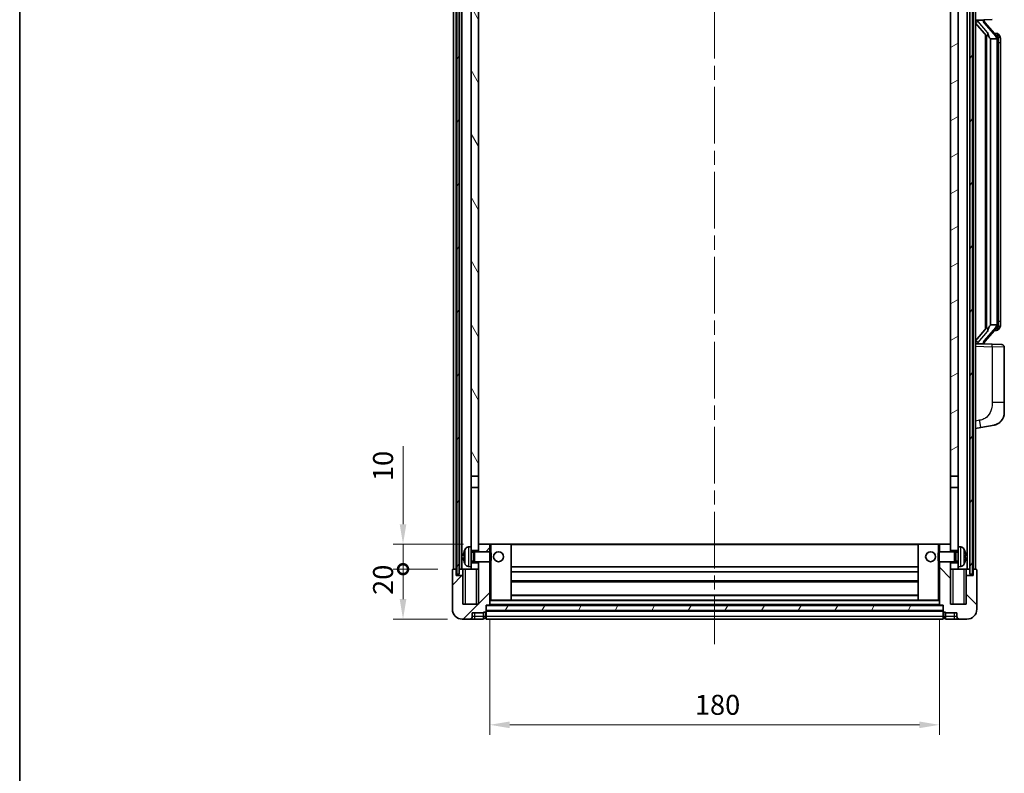
# Model space of a CAD drawing. Units: millimetres. Extents: x 58 to 8730, y 32 to 1156.
# Drawn here: x 1632 to 2026, y 677 to 978 of the extents above; entities that cross this region are included whole.
import ezdxf

# ---------------------------------------------------------------- set-up
doc = ezdxf.new("R2010")
doc.units = ezdxf.units.MM
doc.header["$LTSCALE"] = 4
doc.linetypes.add('CHAIN', pattern=[0.3543, 0.2362, -0.0295, 0.0591, -0.0295])
doc.layers.get('Defpoints').update_dxf_attribs({"lineweight": 25})
for name, color, linetype, lineweight in [('Border (ISO)', 7, 'Continuous', 35), ('Centerline (ISO)', 131, 'Continuous', 18), ('Dimension (ISO)', 7, 'Continuous', 18), ('Dimension (ISO) @ 1', 7, 'Continuous', 18), ('Hatch (ISO)', 1, 'Continuous', 18), ('Visible (ISO)', 7, 'Continuous', 35), ('Visible Narrow (ISO)', 7, 'Continuous', 25)]:
    doc.layers.add(name, color=color, linetype=linetype, lineweight=lineweight)
doc.styles.add('Note Text (TK)', font='txt')
doc.dimstyles.new('Default - Method 1b (TK)', dxfattribs={"dimscale": 4, "dimtxt": 2.5, "dimasz": 2.5, "dimexe": 1, "dimexo": 1.5, "dimgap": 1, "dimtad": 1, "dimtoh": 1, "dimrnd": 1e-08, "dimdsep": 46, "dimtxsty": 'Note Text (TK)', "dimcen": 0.09, "dimdle": 5, "dimclrd": 100, "dimclre": 100, "dimclrt": 7, "dimadec": 1, "dimazin": 1, "dimtfac": 1, "dimtmove": 0, "dimatfit": 3, "dimfxl": 1, "dimtolj": 1, "dimlwd": -1, "dimlwe": -1, "dimarcsym": 0})
pattern_1 = [(60, (1574, 1e-06), (-10.99852, 6.35), [])]

# ---------------------------------------------------------------- blocks, each defined once
blk = doc.blocks.new('図面枠 tk図枠')
at = {"layer": 'Border (ISO)'}
blk.add_line((14.5, 289), (14.5, 8), dxfattribs=at)
blk = doc.blocks.new('_DotSmall')
at = {"color": 0, "linetype": 'ByBlock', "const_width": 0.5}
blk.add_lwpolyline([(-0.0625, 0, 1), (0.0625, 0, 1)], format="xyb", close=True, dxfattribs=at)
blk = doc.blocks.new('*D284')
at = {"layer": 'Defpoints', "color": 0}
for p in [(1785.48, 758.43), (1805.48, 758.43), (1809.23, 738.43)]:
    blk.add_point(p, dxfattribs=at)
at = {"layer": 'Dimension (ISO)', "color": 100}
for p, q in [((1799.48, 758.43), (1781.48, 758.43)), ((1785.48, 746.43), (1785.48, 758.43)), ((1803.23, 738.43), (1781.48, 738.43))]:
    blk.add_line(p, q, dxfattribs=at)
blk.add_solid([(1784.14, 746.43), (1786.81, 746.43), (1785.48, 738.43)], dxfattribs=at)
at = {"layer": 'Dimension (ISO)', "color": 100, "xscale": 8, "yscale": 8, "zscale": 8, "rotation": 90}
blk.add_blockref('_DotSmall', (1785.48, 758.43), dxfattribs=at)
at = {"layer": 'Dimension (ISO)', "color": 7, "insert": (1777.48, 748.11), "char_height": 8, "attachment_point": 4, "rotation": 90, "style": 'Note Text (TK)'}
blk.add_mtext('\\A1;20', dxfattribs=at)
blk = doc.blocks.new('*D283')
at = {"layer": 'Defpoints', "color": 0}
for p in [(1785.48, 768.43), (1815.73, 768.43), (1805.48, 758.43)]:
    blk.add_point(p, dxfattribs=at)
at = {"layer": 'Dimension (ISO)', "color": 100}
for p, q in [((1785.48, 776.43), (1785.48, 807.68)), ((1809.73, 768.43), (1781.48, 768.43)), ((1785.48, 758.43), (1785.48, 768.43)), ((1799.48, 758.43), (1781.48, 758.43)), ((1785.48, 758.43), (1785.48, 750.43))]:
    blk.add_line(p, q, dxfattribs=at)
blk.add_solid([(1784.14, 776.43), (1786.81, 776.43), (1785.48, 768.43)], dxfattribs=at)
at = {"layer": 'Dimension (ISO)', "color": 100, "xscale": 8, "yscale": 8, "zscale": 8, "rotation": 90}
blk.add_blockref('_DotSmall', (1785.48, 758.43), dxfattribs=at)
at = {"layer": 'Dimension (ISO)', "color": 7, "insert": (1777.48, 793.68), "char_height": 8, "attachment_point": 4, "rotation": 90, "style": 'Note Text (TK)'}
blk.add_mtext('\\A1;10', dxfattribs=at)
blk = doc.blocks.new('*D275')
at = {"layer": 'Defpoints', "color": 0}
for p in [(1820.23, 744.13), (2000.23, 744.13), (2000.23, 696.13)]:
    blk.add_point(p, dxfattribs=at)
at = {"layer": 'Dimension (ISO)', "color": 100}
for p, q in [((1820.23, 738.13), (1820.23, 692.13)), ((2000.23, 738.13), (2000.23, 692.13)), ((1828.23, 696.13), (1992.23, 696.13))]:
    blk.add_line(p, q, dxfattribs=at)
for points in [[(1828.23, 697.46), (1828.23, 694.79), (1820.23, 696.13)], [(1992.23, 697.46), (1992.23, 694.79), (2000.23, 696.13)]]:
    blk.add_solid(points, dxfattribs=at)
at = {"layer": 'Dimension (ISO)', "color": 7, "insert": (1902.32, 704.13), "char_height": 8, "attachment_point": 4, "style": 'Note Text (TK)'}
blk.add_mtext('\\A1;180', dxfattribs=at)

msp = doc.modelspace()

# ---------------------------------------------------------------- hatches: boundary and pattern name
at = {"layer": 'Hatch (ISO)'}
h = msp.add_hatch(dxfattribs=at)
h.set_pattern_fill('ANSI31', color=256, scale=101.6, angle=14.999978, style=0)
h.set_pattern_definition(pattern_1)
h.paths.add_polyline_path([(2012.4756, 1075.9258), (2012.4756, 756.4258), (2013.4756, 756.4258), (2013.4756, 1075.9258)])
h.paths.add_polyline_path([(1806.9756, 1075.9258), (1806.9756, 756.4258), (1807.9756, 756.4258), (1807.9756, 1075.9258)])
h = msp.add_hatch(dxfattribs=at)
h.set_pattern_fill('ANSI31', color=256, scale=101.6, angle=75.000175, style=0)
h.set_pattern_definition([(120.0002, (1574, 1e-06), (-10.9985, -6.35003), [])])
h.paths.add_polyline_path([(1812.7256, 1033.1758), (1815.7256, 1033.1758), (1815.7256, 1075.9258), (1812.7256, 1075.9258)])
h.paths.add_polyline_path([(1812.7256, 795.6758), (1815.7256, 795.6758), (1815.7256, 1028.6758), (1812.7256, 1028.6758)])
h = msp.add_hatch(dxfattribs=at)
h.set_pattern_fill('ANSI31', color=256, scale=101.6, angle=-14.999978, style=0)
h.set_pattern_definition([(30, (1574, 1e-06), (-6.35, 10.99852), [])])
h.paths.add_polyline_path([(2004.7256, 1033.1758), (2007.7256, 1033.1758), (2007.7256, 1075.9258), (2004.7256, 1075.9258)])
h.paths.add_polyline_path([(2004.7256, 795.6758), (2007.7256, 795.6758), (2007.7256, 1028.6758), (2004.7256, 1028.6758)])
h = msp.add_hatch(dxfattribs=at)
h.set_pattern_fill('ANSI31', color=256, scale=101.6, style=0)
h.set_pattern_definition([(45, (1574, 1e-06), (-8.98026, 8.98026), [])])
edge = h.paths.add_edge_path()
edge.add_line((1815.7256, 761.4258), (1815.7256, 760.9258))
edge.add_line((1815.7256, 760.9258), (1815.7256, 758.4258))
edge.add_line((1815.7256, 758.4258), (1815.7256, 744.4258))
edge.add_line((1815.7256, 744.4258), (1809.4756, 744.4258))
edge.add_line((1809.4756, 744.4258), (1809.4756, 755.9258))
edge.add_line((1809.4756, 755.9258), (1806.7256, 755.9258))
edge.add_line((1806.7256, 755.9258), (1806.7256, 758.4258))
edge.add_line((1806.7256, 758.4258), (1805.4756, 758.4258))
edge.add_ellipse((1805.4756, 758.1758), major_axis=(0, 0.25), ratio=1, start_angle=0, end_angle=90)
edge.add_line((1805.2256, 758.1758), (1805.2256, 742.4258))
edge.add_ellipse((1809.2256, 742.4258), major_axis=(-4, 0), ratio=1, start_angle=0, end_angle=90)
edge.add_line((1809.2256, 738.4258), (1812.2256, 738.4258))
edge.add_ellipse((1812.2256, 739.4258), major_axis=(0, -1), ratio=1, start_angle=0, end_angle=90)
edge.add_line((1813.2256, 739.4258), (1813.2256, 740.9258))
edge.add_line((1813.2256, 740.9258), (1817.7256, 740.9258))
edge.add_line((1817.7256, 740.9258), (1817.7256, 741.2258))
edge.add_line((1817.7256, 741.2258), (1818.4756, 741.2258))
edge.add_ellipse((1818.4756, 741.4758), major_axis=(0, -0.25), ratio=1, start_angle=0, end_angle=90)
edge.add_line((1818.7256, 741.4758), (1818.7256, 741.9258))
edge.add_line((1818.7256, 741.9258), (1818.7256, 743.9258))
edge.add_line((1818.7256, 743.9258), (1818.7256, 744.0258))
edge.add_line((1818.7256, 744.0258), (1820.1256, 744.0258))
edge.add_ellipse((1820.1256, 744.1258), major_axis=(0, -0.1), ratio=1, start_angle=0, end_angle=90)
edge.add_line((1820.2256, 744.1258), (1820.2256, 761.4258))
edge.add_line((1820.2256, 761.4258), (1815.7256, 761.4258))
h.paths.add_polyline_path([(1820.2256, 765.4258), (1820.2256, 768.4258), (1815.7256, 768.4258), (1815.7256, 765.9258), (1815.7256, 765.4258)])
h = msp.add_hatch(dxfattribs=at)
h.set_pattern_fill('ANSI31', color=256, scale=101.6, angle=90.00021, style=0)
h.set_pattern_definition([(135.0002, (1574, 1e-06), (-8.98022, -8.98029), [])])
edge = h.paths.add_edge_path()
edge.add_line((2000.2256, 761.4258), (2000.2256, 744.1258))
edge.add_ellipse((2000.3256, 744.1258), major_axis=(-0.1, 0), ratio=1, start_angle=0, end_angle=90)
edge.add_line((2000.3256, 744.0258), (2001.7256, 744.0258))
edge.add_line((2001.7256, 744.0258), (2001.7256, 743.9258))
edge.add_line((2001.7256, 743.9258), (2001.7256, 741.9258))
edge.add_line((2001.7256, 741.9258), (2001.7256, 741.4758))
edge.add_ellipse((2001.9756, 741.4758), major_axis=(-0.25, 0), ratio=1, start_angle=0, end_angle=90)
edge.add_line((2001.9756, 741.2258), (2002.7256, 741.2258))
edge.add_line((2002.7256, 741.2258), (2002.7256, 740.9258))
edge.add_line((2002.7256, 740.9258), (2007.2256, 740.9258))
edge.add_line((2007.2256, 740.9258), (2007.2256, 739.4258))
edge.add_ellipse((2008.2256, 739.4258), major_axis=(-1, 0), ratio=1, start_angle=0, end_angle=90)
edge.add_line((2008.2256, 738.4258), (2011.2256, 738.4258))
edge.add_ellipse((2011.2256, 742.4258), major_axis=(0, -4), ratio=1, start_angle=0, end_angle=90)
edge.add_line((2015.2256, 742.4258), (2015.2256, 758.1758))
edge.add_ellipse((2014.9756, 758.1758), major_axis=(0.25, 0), ratio=1, start_angle=0, end_angle=90)
edge.add_line((2014.9756, 758.4258), (2013.7256, 758.4258))
edge.add_line((2013.7256, 758.4258), (2013.7256, 755.9258))
edge.add_line((2013.7256, 755.9258), (2010.9756, 755.9258))
edge.add_line((2010.9756, 755.9258), (2010.9756, 744.4258))
edge.add_line((2010.9756, 744.4258), (2004.7256, 744.4258))
edge.add_line((2004.7256, 744.4258), (2004.7256, 758.4258))
edge.add_line((2004.7256, 758.4258), (2004.7256, 760.9258))
edge.add_line((2004.7256, 760.9258), (2004.7256, 761.4258))
edge.add_line((2004.7256, 761.4258), (2000.2256, 761.4258))
h.paths.add_polyline_path([(2004.7256, 765.4258), (2004.7256, 765.9258), (2004.7256, 768.4258), (2000.2256, 768.4258), (2000.2256, 765.4258)])
h = msp.add_hatch(dxfattribs=at)
h.set_pattern_fill('ANSI31', color=256, scale=101.6, angle=14.999978, style=0)
h.set_pattern_definition(pattern_1)
h.paths.add_polyline_path([(1818.7256, 743.9258), (1818.7256, 741.9258), (2001.7256, 741.9258), (2001.7256, 743.9258)])

# ---------------------------------------------------------------- linework, layer by layer
at = {"layer": 'Centerline (ISO)', "linetype": 'CHAIN', "ltscale": 23.990969}
msp.add_line((1910.2256, 1087.4258), (1910.2256, 728.4258), dxfattribs=at)
at = {"layer": 'Visible (ISO)'}
for p, q in [((1805.7256, 758.4258), (1805.7256, 1075.9258)), ((1806.7256, 758.4258), (1806.7256, 1075.9258)), ((1806.9756, 1075.9258), (1806.9756, 756.4258)), ((1807.9756, 756.4258), (1807.9756, 1075.9258)), ((1808.0756, 758.4258), (1808.0756, 1075.9258)), ((1809.0756, 758.4258), (1809.0756, 1075.9258)), ((2011.3756, 758.4258), (2011.3756, 1075.9258)), ((2012.3756, 758.4258), (2012.3756, 1075.9258)), ((2012.4756, 1075.9258), (2012.4756, 756.4258)), ((2013.4756, 756.4258), (2013.4756, 1075.9258)), ((2013.7256, 758.4258), (2013.7256, 1075.9258)), ((2014.7256, 758.4258), (2014.7256, 1075.9258)), ((1812.7256, 1028.6758), (1812.7256, 795.6758)), ((1815.7256, 795.6758), (1815.7256, 1028.6758)), ((2004.7256, 1028.6758), (2004.7256, 795.6758)), ((2007.7256, 795.6758), (2007.7256, 1028.6758)), ((2014.7256, 978.1758), (2021.4, 978.4088)), ((2015.7256, 978.1858), (2017.7256, 978.1858)), ((2018.2256, 978.1124), (2018.2256, 978.298)), ((2018.2256, 977.9067), (2018.2256, 978.1124)), ((2014.7256, 976.9863), (2019.1583, 971.8871)), ((2023.235, 971.7701), (2018.4708, 977.2506)), ((2018.7256, 972.3848), (2018.7256, 854.4667)), ((2019.1256, 971.9247), (2019.1256, 854.9268)), ((2020.7256, 970.6858), (2020.6405, 970.7567)), ((2023.2082, 970.6858), (2020.7256, 970.6858)), ((2020.7256, 970.6858), (2020.7256, 856.1658)), ((2023.1562, 972.8608), (2022.2869, 972.8608)), ((2023.7256, 856.3935), (2023.7256, 970.458)), ((2023.9897, 972.4262), (2023.9109, 972.5168)), ((2024.7256, 969.1108), (2024.7256, 970.458)), ((2024.7256, 857.7408), (2024.7256, 969.1108)), ((2020.6405, 856.0949), (2020.7256, 856.1658)), ((2020.7256, 856.1658), (2023.2082, 856.1658)), ((2024.7256, 856.3935), (2024.7256, 857.7408)), ((2019.1583, 854.9645), (2014.7256, 849.8652)), ((2018.4708, 849.6009), (2023.235, 855.0814)), ((2023.1562, 853.9908), (2022.2869, 853.9908)), ((2023.9109, 854.3347), (2023.9897, 854.4254)), ((2021.4, 848.4427), (2014.7256, 848.6758)), ((2015.7256, 848.6658), (2017.7256, 848.6658)), ((2018.2256, 848.7391), (2018.2256, 848.9449)), ((2018.2256, 848.5535), (2018.2256, 848.7391)), ((2021.4, 848.4427), (2025.2605, 848.3079)), ((2026.2256, 825.1654), (2026.2256, 847.3085)), ((2026.2256, 825.1654), (2026.2256, 821.0328)), ((2016.8207, 815.083), (2022.1796, 816.1247)), ((2014.7256, 814.6758), (2016.8207, 815.083)), ((1812.7256, 795.6758), (1815.7256, 795.6758)), ((1812.7256, 791.1758), (1812.7256, 795.6758)), ((1815.7256, 795.6758), (1815.7256, 791.1758)), ((2004.7256, 795.6758), (2007.7256, 795.6758)), ((2004.7256, 791.1758), (2004.7256, 795.6758)), ((2007.7256, 795.6758), (2007.7256, 791.1758)), ((1815.7256, 791.1758), (1812.7256, 791.1758)), ((1812.7256, 791.1758), (1812.7256, 767.4258)), ((1815.7256, 765.9258), (1815.7256, 791.1758)), ((2007.7256, 791.1758), (2004.7256, 791.1758)), ((2004.7256, 791.1758), (2004.7256, 765.9258)), ((2007.7256, 767.4258), (2007.7256, 791.1758)), ((1811.6666, 767.3331), (1812.7256, 767.4258)), ((1812.7256, 759.4258), (1812.7256, 767.4258)), ((1812.7256, 765.9258), (1815.7256, 765.9258)), ((1812.7256, 765.211), (1813.6961, 765.211)), ((1813.6961, 765.211), (1814.1256, 765.4258)), ((1813.6961, 761.6405), (1813.6961, 765.211)), ((1814.1256, 761.4258), (1814.1256, 765.4258)), ((1814.1256, 765.4258), (1820.296, 765.4258)), ((1820.2256, 768.4258), (1815.7256, 768.4258)), ((1815.7256, 768.4258), (1815.7256, 765.4258)), ((1820.2256, 765.4258), (1820.2256, 768.4258)), ((1820.7256, 768.4258), (1820.2256, 768.4258)), ((1820.296, 761.4258), (1820.296, 765.4258)), ((1820.7256, 764.9963), (1820.296, 765.4258)), ((1820.7256, 768.4258), (1828.7256, 768.4258)), ((1820.7256, 764.9963), (1820.7256, 761.8552)), ((1991.7256, 768.4258), (1828.7256, 768.4258)), ((1828.7256, 746.0258), (1828.7256, 768.4258)), ((1999.7256, 768.4258), (1991.7256, 768.4258)), ((1991.7256, 768.4258), (1991.7256, 746.0258)), ((2000.2256, 768.4258), (1999.7256, 768.4258)), ((1999.7256, 764.9963), (2000.1551, 765.4258)), ((1999.7256, 761.8552), (1999.7256, 764.9963)), ((2000.1551, 765.4258), (2000.1551, 761.4258)), ((2006.3256, 765.4258), (2000.1551, 765.4258)), ((2004.7256, 768.4258), (2000.2256, 768.4258)), ((2000.2256, 768.4258), (2000.2256, 765.4258)), ((2004.7256, 765.4258), (2004.7256, 768.4258)), ((2004.7256, 765.9258), (2007.7256, 765.9258)), ((2006.3256, 765.4258), (2006.3256, 761.4258)), ((2006.755, 765.211), (2006.3256, 765.4258)), ((2006.755, 765.211), (2006.755, 761.6405)), ((2007.7256, 765.211), (2006.755, 765.211)), ((2007.7256, 767.4258), (2007.7256, 759.4258)), ((2008.7845, 767.3331), (2007.7256, 767.4258)), ((1810.0115, 763.7081), (1810.0115, 763.1434)), ((1812.7256, 761.6405), (1813.6961, 761.6405)), ((1815.7256, 760.9258), (1812.7256, 760.9258)), ((1813.6961, 761.6405), (1814.1256, 761.4258)), ((1814.1256, 761.4258), (1820.296, 761.4258)), ((1815.7256, 761.4258), (1815.7256, 744.4258)), ((1815.7256, 758.4258), (1815.7256, 760.9258)), ((1820.2256, 744.1258), (1820.2256, 761.4258)), ((1820.7256, 761.8552), (1820.296, 761.4258)), ((1999.7256, 761.8552), (2000.1551, 761.4258)), ((2006.3256, 761.4258), (2000.1551, 761.4258)), ((2000.2256, 761.4258), (2000.2256, 744.1258)), ((2004.7256, 744.4258), (2004.7256, 761.4258)), ((2007.7256, 760.9258), (2004.7256, 760.9258)), ((2004.7256, 760.9258), (2004.7256, 758.4258)), ((2006.755, 761.6405), (2006.3256, 761.4258)), ((2007.7256, 761.6405), (2006.755, 761.6405)), ((2010.4396, 763.1434), (2010.4396, 763.7081)), ((1805.2256, 758.1758), (1805.2256, 742.4258)), ((1806.7256, 758.4258), (1805.4756, 758.4258)), ((1806.7256, 755.9258), (1806.7256, 758.4258)), ((1806.7256, 758.4258), (1806.9756, 758.4258)), ((1807.9756, 758.4258), (1808.0756, 758.4258)), ((1808.0756, 758.4258), (1809.0756, 758.4258)), ((1809.0756, 758.4258), (1812.7256, 758.4258)), ((1809.4756, 758.4258), (1809.4756, 755.9258)), ((1811.6666, 759.5184), (1812.7256, 759.4258)), ((1812.7256, 759.4258), (1812.7256, 758.4258)), ((1812.7256, 758.4258), (1815.7256, 758.4258)), ((1991.7256, 759.4258), (1828.7256, 759.4258)), ((1991.7256, 757.4258), (1828.7256, 757.4258)), ((2004.7256, 758.4258), (2007.7256, 758.4258)), ((2008.7845, 759.5184), (2007.7256, 759.4258)), ((2007.7256, 758.4258), (2007.7256, 759.4258)), ((2007.7256, 758.4258), (2011.3756, 758.4258)), ((2010.9756, 755.9258), (2010.9756, 758.4258)), ((2011.3756, 758.4258), (2012.3756, 758.4258)), ((2012.3756, 758.4258), (2012.4756, 758.4258)), ((2013.4756, 758.4258), (2013.7256, 758.4258)), ((2014.9756, 758.4258), (2013.7256, 758.4258)), ((2013.7256, 758.4258), (2013.7256, 755.9258)), ((2015.2256, 742.4258), (2015.2256, 758.1758)), ((1809.4756, 755.9258), (1806.7256, 755.9258)), ((1806.9756, 756.4258), (1807.9756, 756.4258)), ((1809.4756, 744.4258), (1809.4756, 755.9258)), ((1991.7256, 753.4258), (1828.7256, 753.4258)), ((2013.7256, 755.9258), (2010.9756, 755.9258)), ((2010.9756, 755.9258), (2010.9756, 744.4258)), ((2012.4756, 756.4258), (2013.4756, 756.4258)), ((1820.2256, 746.0258), (1820.7256, 746.0258)), ((1820.7256, 746.0258), (1828.7256, 746.0258)), ((1991.7256, 748.0258), (1828.7256, 748.0258)), ((1991.7256, 746.0258), (1828.7256, 746.0258)), ((1999.7256, 746.0258), (1991.7256, 746.0258)), ((1999.7256, 746.0258), (2000.2256, 746.0258)), ((1815.7256, 744.4258), (1809.4756, 744.4258)), ((1817.7256, 740.9258), (1817.7256, 741.2258)), ((1817.7256, 741.2258), (1818.4756, 741.2258)), ((1818.7256, 741.4758), (1818.7256, 744.0258)), ((1818.7256, 744.0258), (1820.1256, 744.0258)), ((1818.7256, 743.9258), (1818.7256, 741.9258)), ((2001.7256, 743.9258), (1818.7256, 743.9258)), ((1818.7256, 741.9258), (2001.7256, 741.9258)), ((2001.7256, 741.8258), (1818.7256, 741.8258)), ((1818.7256, 741.4758), (1818.7256, 739.4258)), ((2000.3256, 744.0258), (1820.1256, 744.0258)), ((2000.3256, 744.0258), (2001.7256, 744.0258)), ((2001.7256, 744.0258), (2001.7256, 741.4758)), ((2001.7256, 741.9258), (2001.7256, 743.9258)), ((2001.7256, 739.4258), (2001.7256, 741.4758)), ((2001.9756, 741.2258), (2002.7256, 741.2258)), ((2002.7256, 741.2258), (2002.7256, 740.9258)), ((2010.9756, 744.4258), (2004.7256, 744.4258)), ((1809.2256, 738.4258), (1812.2256, 738.4258)), ((1812.2256, 738.4258), (1814.2256, 738.4258)), ((1813.2256, 739.4258), (1813.2256, 740.9258)), ((1813.2256, 740.9258), (1817.7256, 740.9258)), ((1814.2256, 738.4258), (1817.7256, 738.4258)), ((1817.7256, 739.4258), (1817.7256, 740.9258)), ((1817.7256, 739.4258), (1817.7256, 738.4258)), ((1818.4756, 738.7258), (1817.7256, 738.7258)), ((1818.7256, 738.4258), (1818.7256, 739.4258)), ((2001.7256, 738.4258), (1818.7256, 738.4258)), ((2001.7256, 739.4258), (2001.7256, 738.4258)), ((2001.9756, 738.7258), (2002.7256, 738.7258)), ((2002.7256, 740.9258), (2007.2256, 740.9258)), ((2002.7256, 740.9258), (2002.7256, 739.4258)), ((2002.7256, 738.4258), (2002.7256, 739.4258)), ((2002.7256, 738.4258), (2006.2256, 738.4258)), ((2006.2256, 738.4258), (2008.2256, 738.4258)), ((2007.2256, 740.9258), (2007.2256, 739.4258)), ((2008.2256, 738.4258), (2011.2256, 738.4258))]:
    msp.add_line(p, q, dxfattribs=at)
for centre in [(1823.7256, 763.4258), (1996.7256, 763.4258)]:
    msp.add_circle(centre, 2, dxfattribs=at)
for centre, radius, start, end in [((2019.2256, 977.9067), 1, 180, 221), ((2023.1562, 971.8608), 1, 41, 90), ((2021.7256, 970.458), 2, 5.907532, 41), ((2021.7256, 970.458), 2, 0, 5.907532), ((2021.7256, 856.3935), 2, 319, 354.092468), ((2021.7256, 856.3935), 2, 354.092468, 0), ((2023.1562, 854.9908), 1, 270, 319), ((2019.2256, 848.9449), 1, 139, 180), ((2025.2256, 847.3085), 1, 0, 88), ((2021.2256, 821.0328), 5, 318.90433, 0), ((1810.1361, 765.6104), 0.1246, 159.960393, 178.185173), ((1816.1256, 763.4258), 6.5, 151.827266, 159.960393), ((1811.8061, 765.7392), 1.6, 95, 151.827266), ((2008.645, 765.7392), 1.6, 28.172734, 85), ((2004.3256, 763.4258), 6.5, 20.039607, 28.172734), ((2010.315, 765.6104), 0.1246, 1.814825, 20.039607), ((1810.1361, 761.2411), 0.1246, 181.814827, 200.039607), ((1816.1256, 763.4258), 6.5, 200.039607, 208.172734), ((2004.3256, 763.4258), 6.5, 331.827266, 339.960393), ((2010.315, 761.2411), 0.1246, 339.960393, 358.185175), ((1805.4756, 758.1758), 0.25, 90, 180), ((1811.8061, 761.1123), 1.6, 208.172734, 265), ((2008.645, 761.1123), 1.6, 275, 331.827266), ((2014.9756, 758.1758), 0.25, 0, 90), ((1809.2256, 742.4258), 4, 180, 270), ((1818.4756, 741.4758), 0.25, 270, 0), ((1820.1256, 744.1258), 0.1, 270, 0), ((2000.3256, 744.1258), 0.1, 180, 270), ((2001.9756, 741.4758), 0.25, 180, 270), ((2011.2256, 742.4258), 4, 270, 0), ((1812.2256, 739.4258), 1, 270, 0), ((1818.4756, 738.9758), 0.25, 270, 0), ((2001.9756, 738.9758), 0.25, 180, 270), ((2008.2256, 739.4258), 1, 180, 270)]:
    msp.add_arc(centre, radius, start, end, dxfattribs=at)
for centre, major_axis, ratio, start_param, end_param in [((2015.7256, 978.039), (-1, 0), 0.14676884, 4.71238898, 6.28318531), ((2017.7256, 978.1124), (0.5, 0), 0.14676884, 0, 1.57079633), ((2015.7256, 977.3602), (-0.9955, -0.3722), 0.25438663, 4.61756297, 6.18835929), ((2021.1256, 977.2243), (0, -6.6667), 0.3, 5.34289009, 6.03820664), ((2021.1256, 849.6273), (0, 6.6667), 0.3, 0.24497866, 0.94029521), ((2015.7256, 849.4913), (0.9955, -0.3722), 0.25438663, 3.23641867, 4.807215), ((2015.7256, 848.8125), (-1, 0), 0.14676884, 0, 1.57079633), ((2017.7256, 848.7391), (0.5, 0), 0.14676884, 4.71238898, 6.28318531), ((1816.1133, 763.4186), (-3.2829, 5.6083), 0.99488747, 0.694859, 0.93384329), ((2004.3378, 763.4186), (-3.2829, -5.6083), 0.99488747, 2.20774933, 2.44673363), ((1816.1133, 763.2861), (-6.4737, 0.5671), 0.05101764, 0.10959827, 0.34858256), ((1816.1133, 763.5654), (-6.4737, -0.5671), 0.05101764, 5.93460274, 6.17358704), ((1816.1133, 763.4329), (3.2829, 5.6083), 0.99488747, 2.20774936, 2.44673366), ((2004.3378, 763.2861), (6.4737, 0.5671), 0.05101764, 5.93460274, 6.17358703), ((2004.3378, 763.5654), (6.4737, -0.5671), 0.05101764, 0.10959828, 0.34858257), ((2004.3378, 763.4329), (3.2829, -5.6083), 0.99488747, 0.69485903, 0.93384332)]:
    msp.add_ellipse(centre, major_axis=major_axis, ratio=ratio, start_param=start_param, end_param=end_param, dxfattribs=at)
for points, knots in [([(2019.5101, 973.2939), (2019.5124, 973.2834), (2019.5147, 973.2729), (2019.5666, 973.032), (2019.6207, 972.7493), (2019.6207, 972.5041), (2019.6207, 972.4295), (2019.6152, 972.3479), (2019.5851, 972.1961), (2019.5597, 972.1263), (2019.5034, 972.0251), (2019.4715, 971.9844), (2019.4066, 971.9221), (2019.374, 971.9001), (2019.2839, 971.8531), (2019.2288, 971.8474), (2019.1783, 971.8687), (2019.1673, 971.8767), (2019.1583, 971.8871)], [0.742305626, 0.742305626, 0.742305626, 0.742305626, 0.745632696, 0.745632696, 0.819200354, 0.819200354, 0.819200354, 0.841590598, 0.841590598, 0.863980841, 0.863980841, 0.882920663, 0.882920663, 0.901860485, 0.901860485, 0.943798526, 0.943798526, 0.958212109, 0.958212109, 0.958212109, 0.958212109]), ([(2023.7149, 970.6638), (2023.7149, 970.664), (2023.7149, 970.6642), (2023.7135, 970.6734), (2023.7005, 970.6812), (2023.6515, 970.6935), (2023.6151, 970.6979), (2023.5236, 970.7022), (2023.4695, 970.7021), (2023.3508, 970.6974), (2023.2874, 970.6929), (2023.2232, 970.6865)], [-0.0778087689, -0.0778087689, -0.0778087689, -0.0778087689, -0.0774791395, -0.0774791395, -0.0585788033, -0.0585788033, -0.0389062325, -0.0389062325, -0.0193765361, -0.0193765361, 0, 0, 0, 0]), ([(2024.7256, 970.458), (2024.7256, 971.0519), (2024.5751, 971.4559), (2024.2698, 972.0883), (2024.0989, 972.3006), (2023.9897, 972.4262)], [0, 0, 0, 0, 0.2061269, 0.2061269, 0.42564821, 0.42564821, 0.42564821, 0.42564821]), ([(2023.7149, 856.1877), (2023.7149, 856.1875), (2023.7149, 856.1874), (2023.7135, 856.1781), (2023.7005, 856.1704), (2023.6515, 856.158), (2023.6151, 856.1536), (2023.5236, 856.1493), (2023.4695, 856.1494), (2023.3508, 856.1541), (2023.2874, 856.1586), (2023.2232, 856.165)], [-0.0003297628, -0.0003297628, -0.0003297628, -0.0003297628, 0, 0, 0.0189079865, 0.0189079865, 0.0385885202, 0.0385885202, 0.0581261217, 0.0581261217, 0.0775105008, 0.0775105008, 0.0775105008, 0.0775105008]), ([(2023.9897, 854.4254), (2024.044, 854.4879), (2024.1134, 854.5726), (2024.2804, 854.8129), (2024.381, 854.979), (2024.5524, 855.3699), (2024.6264, 855.5839), (2024.7053, 856.0081), (2024.7256, 856.1892), (2024.7256, 856.3935)], [0, 0, 0, 0, 0.109280085, 0.109280085, 0.240591253, 0.240591253, 0.354088722, 0.354088722, 0.425024641, 0.425024641, 0.425024641, 0.425024641]), ([(2019.1583, 854.9645), (2019.1673, 854.9748), (2019.1783, 854.9828), (2019.2288, 855.0041), (2019.2839, 854.9984), (2019.374, 854.9515), (2019.4066, 854.9294), (2019.4715, 854.8671), (2019.5034, 854.8264), (2019.5597, 854.7252), (2019.5851, 854.6554), (2019.6152, 854.5037), (2019.6207, 854.422), (2019.6207, 854.136), (2019.5787, 853.8904), (2019.5293, 853.6468), (2019.5199, 853.6026), (2019.5101, 853.5576)], [0.219421737, 0.219421737, 0.219421737, 0.219421737, 0.23383532, 0.23383532, 0.275773361, 0.275773361, 0.294713183, 0.294713183, 0.313653005, 0.313653005, 0.336043248, 0.336043248, 0.358433491, 0.358433491, 0.421861067, 0.421861067, 0.435453192, 0.435453192, 0.435453192, 0.435453192]), ([(2024.9936, 817.7462), (2024.9741, 817.7239), (2024.9551, 817.7024), (2024.9142, 817.6572), (2024.893, 817.6342), (2024.8285, 817.5654), (2024.7831, 817.5188), (2024.6459, 817.3835), (2024.5488, 817.2946), (2024.3225, 817.1038), (2024.1898, 817.0027), (2023.8494, 816.7693), (2023.6344, 816.6445), (2023.1698, 816.4182), (2022.9161, 816.3196), (2022.5005, 816.1953), (2022.3404, 816.1559), (2022.1796, 816.1247)], [0, 0, 0, 0, 0.010823116, 0.010823116, 0.021555164, 0.021555164, 0.042579621, 0.042579621, 0.082862142, 0.082862142, 0.132680778, 0.132680778, 0.206708078, 0.206708078, 0.289770927, 0.289770927, 0.340209224, 0.340209224, 0.340209224, 0.340209224]), ([(2023.5299, 816.5954), (2023.3402, 816.497), (2023.1451, 816.4111), (2022.6976, 816.247), (2022.4394, 816.1752), (2022.1796, 816.1247)], [0.193034956, 0.193034956, 0.193034956, 0.193034956, 0.257659665, 0.257659665, 0.339004358, 0.339004358, 0.339004358, 0.339004358]), ([(2024.9936, 817.7462), (2024.965, 817.7134), (2024.9369, 817.682), (2024.8762, 817.616), (2024.8447, 817.5826), (2024.7488, 817.4839), (2024.6813, 817.418), (2024.5896, 817.3336), (2024.5677, 817.3138), (2024.5456, 817.2942)], [0, 0, 0, 0, 0.0153264144, 0.0153264144, 0.0304667096, 0.0304667096, 0.0599334156, 0.0599334156, 0.0689999841, 0.0689999841, 0.0689999841, 0.0689999841]), ([(1809.6753, 763.8137), (1809.6709, 763.8162), (1809.6673, 763.827), (1809.6626, 763.8653), (1809.6617, 763.8928), (1809.6623, 763.9547), (1809.664, 763.9932), (1809.6692, 764.0652), (1809.672, 764.0973), (1809.6753, 764.1285)], [0, 0, 0, 0, 0.0125039067, 0.0125039067, 0.0250078135, 0.0250078135, 0.0375277995, 0.0375277995, 0.0466766392, 0.0466766392, 0.0466766392, 0.0466766392]), ([(1809.6753, 762.723), (1809.6709, 762.7644), (1809.6673, 762.8082), (1809.6626, 762.8879), (1809.6617, 762.9238), (1809.6623, 762.9797), (1809.664, 763.0035), (1809.6692, 763.0295), (1809.672, 763.0359), (1809.6753, 763.0378)], [0, 0, 0, 0, 0.0124997785, 0.0124997785, 0.0249995571, 0.0249995571, 0.0375236714, 0.0375236714, 0.0466766062, 0.0466766062, 0.0466766062, 0.0466766062]), ([(2010.7758, 764.1285), (2010.7802, 764.0871), (2010.7838, 764.0433), (2010.7885, 763.9636), (2010.7894, 763.9277), (2010.7888, 763.8718), (2010.7871, 763.8481), (2010.782, 763.8221), (2010.7791, 763.8156), (2010.7758, 763.8137)], [0, 0, 0, 0, 0.0124997785, 0.0124997785, 0.0249995571, 0.0249995571, 0.0375236714, 0.0375236714, 0.0466766062, 0.0466766062, 0.0466766062, 0.0466766062]), ([(2010.7758, 763.0378), (2010.7802, 763.0353), (2010.7838, 763.0245), (2010.7885, 762.9862), (2010.7894, 762.9587), (2010.7888, 762.8969), (2010.7871, 762.8583), (2010.7819, 762.7863), (2010.7791, 762.7543), (2010.7758, 762.723)], [0, 0, 0, 0, 0.0125039067, 0.0125039067, 0.0250078135, 0.0250078135, 0.0375277995, 0.0375277995, 0.0466766392, 0.0466766392, 0.0466766392, 0.0466766392])]:
    msp.add_open_spline(points, degree=3, knots=knots, dxfattribs=at)
for points in [[(2023.2232, 970.6865), (2023.218, 970.686), (2023.2129, 970.6858), (2023.2082, 970.6858)], [(2023.2082, 856.1658), (2023.2129, 856.1658), (2023.218, 856.1655), (2023.2232, 856.165)]]:
    msp.add_open_spline(points, degree=3, dxfattribs=at)
at = {"layer": 'Visible Narrow (ISO)'}
for p, q in [((2015.7256, 978.1858), (2015.7256, 978.2107)), ((2015.7256, 977.6476), (2015.7256, 978.1858)), ((2017.7256, 978.2805), (2017.7256, 978.1858)), ((2017.7256, 978.1858), (2017.7256, 978.0503)), ((2019.5101, 973.2939), (2015.7256, 977.6476)), ((2018.0935, 977.0663), (2022.8576, 971.5858)), ((2020.6405, 856.0949), (2020.6405, 970.7567)), ((2023.7256, 970.458), (2023.2256, 970.458)), ((2023.2256, 970.458), (2023.2256, 856.3935)), ((2023.7256, 971.2753), (2023.7256, 970.458)), ((2024.7256, 969.1108), (2023.7256, 969.1108)), ((2023.7256, 856.3935), (2023.2256, 856.3935)), ((2023.7256, 857.7408), (2024.7256, 857.7408)), ((2023.7256, 856.3935), (2023.7256, 855.5762)), ((2015.7256, 849.204), (2019.5101, 853.5576)), ((2022.8576, 855.2658), (2018.0935, 849.7853)), ((2014.7256, 847.6764), (2021.4, 847.4433)), ((2015.7256, 848.6658), (2015.7256, 849.204)), ((2015.7256, 848.6408), (2015.7256, 848.6658)), ((2017.7256, 848.8012), (2017.7256, 848.6658)), ((2017.7256, 848.6658), (2017.7256, 848.571)), ((2026.2256, 847.3085), (2021.4, 847.4433)), ((2021.4, 847.4433), (2021.4, 825.1654)), ((2026.2256, 825.1654), (2021.4, 825.1654)), ((2016.353, 818.0279), (2014.7256, 817.7116)), ((1810.0191, 765.6531), (1810.0191, 765.6354)), ((1810.3956, 760.3569), (1810.3956, 766.4946)), ((1811.6666, 767.3331), (1811.6666, 759.5184)), ((1820.7256, 764.9963), (1820.7256, 768.4258)), ((1991.7256, 768.1258), (1828.7256, 768.1258)), ((1999.7256, 768.4258), (1999.7256, 764.9963)), ((2008.7845, 759.5184), (2008.7845, 767.3331)), ((2010.0555, 766.4946), (2010.0555, 760.3569)), ((2010.432, 765.6354), (2010.432, 765.6531)), ((1810.0191, 763.7063), (1810.0191, 763.1452)), ((1810.0191, 761.2162), (1810.0191, 761.1984)), ((1820.7256, 746.0258), (1820.7256, 761.8552)), ((1999.7256, 761.8552), (1999.7256, 746.0258)), ((2010.432, 763.1452), (2010.432, 763.7063)), ((2010.432, 761.1984), (2010.432, 761.2162)), ((1810.4756, 744.4258), (1810.4756, 758.4258)), ((1814.7256, 758.4258), (1814.7256, 744.4258)), ((2005.7256, 744.4258), (2005.7256, 758.4258)), ((2009.9756, 758.4258), (2009.9756, 744.4258)), ((1991.7256, 753.7258), (1828.7256, 753.7258)), ((2000.2256, 745.7258), (1820.2256, 745.7258)), ((1991.7256, 747.7258), (1828.7256, 747.7258)), ((1818.4756, 741.2258), (1818.4756, 739.4258)), ((2001.7256, 741.5258), (1818.7256, 741.5258)), ((2000.2256, 744.3258), (1820.2256, 744.3258)), ((2001.9756, 739.4258), (2001.9756, 741.2258)), ((1814.2256, 739.4258), (1813.2256, 739.4258)), ((1814.2256, 739.4258), (1814.2256, 740.9258)), ((1817.7256, 739.4258), (1814.2256, 739.4258)), ((1814.2256, 738.4258), (1814.2256, 739.4258)), ((1818.4756, 739.4258), (1817.7256, 739.4258)), ((1818.7256, 739.4258), (1818.4756, 739.4258)), ((1818.4756, 738.7258), (1818.4756, 739.4258)), ((2001.7256, 739.4258), (1818.7256, 739.4258)), ((2001.7256, 739.4258), (2001.9756, 739.4258)), ((2001.9756, 739.4258), (2002.7256, 739.4258)), ((2001.9756, 739.4258), (2001.9756, 738.7258)), ((2006.2256, 739.4258), (2002.7256, 739.4258)), ((2006.2256, 739.4258), (2006.2256, 740.9258)), ((2006.2256, 738.4258), (2006.2256, 739.4258)), ((2007.2256, 739.4258), (2006.2256, 739.4258))]:
    msp.add_line(p, q, dxfattribs=at)
for centre, start, end in [((2019.2256, 978.0503), 180, 221), ((2021.7256, 970.6017), 3.242335, 41), ((2021.7256, 970.458), 0, 8.733934), ((2021.7256, 856.2499), 319, 356.757665), ((2021.7256, 856.3935), 351.266066, 0), ((2019.2256, 848.8012), 139, 180)]:
    msp.add_arc(centre, 1.5, start, end, dxfattribs=at)
for centre, major_axis, ratio, start_param, end_param in [((2017.7256, 977.9067), (0.5, 0), 0.28734789, 0, 1.57079633), ((2018.0935, 976.9226), (0.3774, 0.328), 0.22082359, 0, 1.3811443), ((2022.8576, 971.4421), (0.3774, 0.328), 0.22082359, 0, 1.3811443), ((2023.235, 971.7701), (0.7547, 0.6561), 0.98843646, 0, 0.86096541), ((2023.7256, 970.458), (1, 0), 0.81730076, 0, 1.57079633), ((2023.7256, 856.3935), (1, 0), 0.81730076, 4.71238898, 6.28318531), ((2022.8576, 855.4094), (0.3774, -0.328), 0.22082359, 4.90204101, 6.28318531), ((2023.235, 855.0814), (0.7547, -0.6561), 0.98843646, 5.4222199, 6.28318531), ((2017.7256, 848.9449), (0.5, 0), 0.28734789, 4.71238898, 6.28318531), ((2018.0935, 849.9289), (0.3774, -0.328), 0.22082359, 4.90204101, 6.28318531), ((2021.3651, 847.4433), (0.0349, 0.9994), 0.03487826, 4.71360696, 6.28318531), ((2016.2483, 818.0279), (0.5724, -2.9449), 0.03425905, 0, 1.56413714)]:
    msp.add_ellipse(centre, major_axis=major_axis, ratio=ratio, start_param=start_param, end_param=end_param, dxfattribs=at)
msp.add_open_spline([(2023.1562, 972.8608), (2023.1562, 972.8608), (2023.1821, 972.8289), (2023.235, 972.7635)], degree=3, dxfattribs=at)
for points, knots in [([(2023.235, 972.7635), (2023.3078, 972.6734), (2023.4217, 972.5216), (2023.6252, 972.0557), (2023.7256, 971.7629), (2023.7256, 971.2753)], [-0.42564821, -0.42564821, -0.42564821, -0.42564821, -0.2061269, -0.2061269, 0, 0, 0, 0]), ([(2023.7256, 855.5762), (2023.7256, 855.4084), (2023.7121, 855.2661), (2023.6595, 854.9376), (2023.6101, 854.7778), (2023.4959, 854.4883), (2023.4288, 854.3676), (2023.3175, 854.1937), (2023.2712, 854.1329), (2023.235, 854.088)], [-0.425024641, -0.425024641, -0.425024641, -0.425024641, -0.354088722, -0.354088722, -0.240591253, -0.240591253, -0.109280085, -0.109280085, 0, 0, 0, 0]), ([(2023.235, 854.088), (2023.1848, 854.026), (2023.1588, 853.9941), (2023.1562, 853.9908), (2023.1562, 853.9908), (2023.1562, 853.9908)], [-0.318622721, -0.318622721, -0.318622721, -0.318622721, -0.167312443, -0.167312443, -0.159355581, -0.159355581, -0.159355581, -0.159355581]), ([(2021.4, 825.1654), (2021.4, 824.6291), (2021.3914, 823.9938), (2021.266, 823.2937), (2021.0942, 822.3352), (2020.7067, 821.2848), (2020.1238, 820.4247), (2019.5666, 819.6027), (2018.8252, 818.9432), (2018.0767, 818.5634), (2017.491, 818.2661), (2016.8918, 818.1326), (2016.353, 818.0279)], [0, 0, 0, 0, 0.21270217, 0.21270217, 0.21270217, 0.50389399, 0.50389399, 0.50389399, 0.78220336, 0.78220336, 0.78220336, 1, 1, 1, 1])]:
    msp.add_open_spline(points, degree=3, knots=knots, dxfattribs=at)

# ---------------------------------------------------------------- block references
at = {"xscale": 4, "yscale": 4, "zscale": 4}
msp.add_blockref('図面枠 tk図枠', (1574, 0), dxfattribs=at)

# ---------------------------------------------------------------- dimensions: what is measured, and where the dimension line sits
at = {"layer": 'Dimension (ISO) @ 1', "color": 100}
for base, p1, p2, override, picture, middle in [((1785.4756, 768.4258), (1805.4756, 758.4258), (1815.7256, 768.4258), {"dimscale": 1, "dimtxt": 8, "dimasz": 8, "dimexe": 4, "dimexo": 6, "dimgap": 4, "dimtoh": 0, "dimdec": 2, "dimblk1": 'DotSmall', "dimsah": 1, "dimcen": 0.36, "dimdle": 0, "dimtol": 0, "dimlim": 0, "dimtp": 0, "dimtm": 0, "dimtdec": 2, "dimtix": 0, "dimtofl": 1, "dimtmove": 0, "dimatfit": 1}, '*D283', (1785.4756, 798.6758)), ((1785.4756, 758.4258), (1809.2256, 738.4258), (1805.4756, 758.4258), {"dimscale": 1, "dimtxt": 8, "dimasz": 8, "dimexe": 4, "dimexo": 6, "dimgap": 4, "dimtoh": 0, "dimdec": 2, "dimblk2": 'DotSmall', "dimsah": 1, "dimcen": 0.36, "dimdle": 0, "dimtol": 0, "dimlim": 0, "dimtp": 0, "dimtm": 0, "dimtdec": 2, "dimtix": 0, "dimtofl": 1, "dimtmove": 0, "dimatfit": 1}, '*D284', (1785.4756, 753.4258))]:
    dim = msp.add_linear_dim(base=base, p1=p1, p2=p2, angle=90, dimstyle='Default - Method 1b (TK)', override=override, dxfattribs=at)
    dim.commit()
    dim.dimension.update_dxf_attribs({"geometry": picture, "text_midpoint": middle, "dimtype": 128})
dim = msp.add_linear_dim(base=(2000.2256, 696.1258), p1=(1820.2256, 744.1258), p2=(2000.2256, 744.1258), dimstyle='Default - Method 1b (TK)', override={"dimscale": 1, "dimtxt": 8, "dimasz": 8, "dimexe": 4, "dimexo": 6, "dimgap": 4, "dimtoh": 0, "dimdec": 2, "dimcen": 0.36, "dimtol": 0, "dimlim": 0, "dimtp": 0, "dimtm": 0, "dimtdec": 2, "dimtix": 0, "dimtofl": 0, "dimtmove": 0, "dimatfit": 1}, dxfattribs=at)
dim.commit()
dim.dimension.update_dxf_attribs({"geometry": '*D275', "text_midpoint": (1910.2256, 696.1258), "dimtype": 128})

doc.saveas('drawing.dxf')
